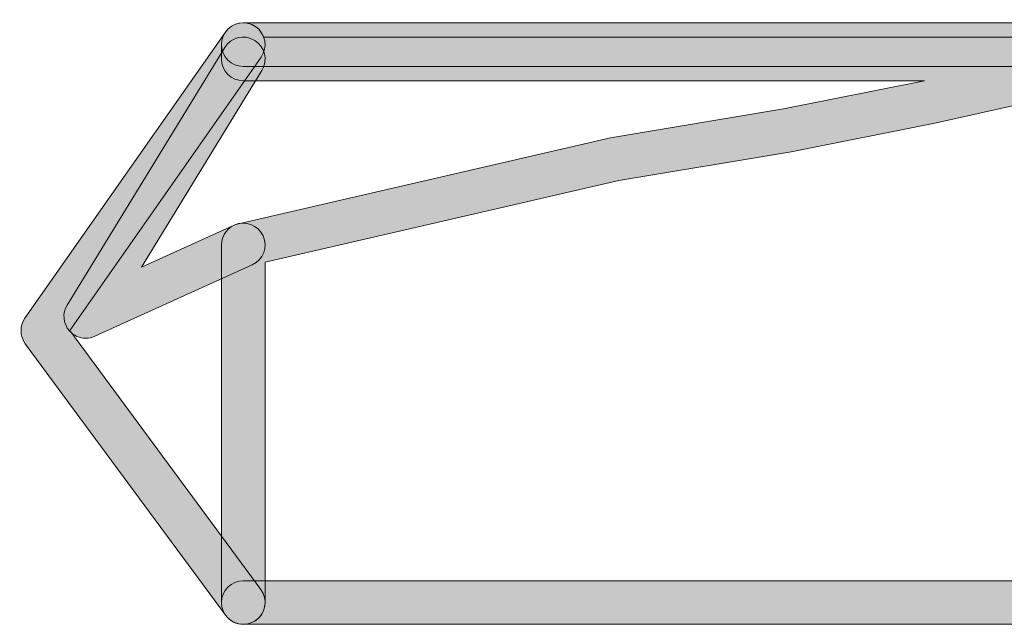
# Model space of a CAD drawing. Units: millimetres. Extents: x 80 to 230, y 59 to 151.
# Drawn here: x 159 to 161, y 109 to 110 of the extents above; entities that cross this region are included whole.
import ezdxf

# ---------------------------------------------------------------- set-up
doc = ezdxf.new("R2010")
doc.units = ezdxf.units.MM
doc.header["$MEASUREMENT"] = 0
doc.layers.add('Layer 1', color=7, linetype='Continuous')

# ---------------------------------------------------------------- blocks, each defined once
blk = doc.blocks.new('block 1791')
at = {"layer": 'Layer 1', "true_color": 0xffffff}
h = blk.add_hatch(color=7, dxfattribs=at)
h.dxf.hatch_style = 2
edge = h.paths.add_edge_path()
edge.add_spline(control_points=[(161.4647, 109.2066), (161.4647, 109.2066), (159.4673, 109.2066), (159.4673, 109.2066), (159.4428, 109.2066), (159.4232, 109.2264), (159.4232, 109.2507), (159.4232, 109.275), (159.4428, 109.2948), (159.4673, 109.2948), (159.4673, 109.2948), (161.4647, 109.2948), (161.4647, 109.2948), (161.4892, 109.2948), (161.5088, 109.275), (161.5088, 109.2507), (161.5088, 109.2264), (161.4892, 109.2066), (161.4647, 109.2066)], knot_values=[0, 0, 0, 0, 1, 1, 1, 2, 2, 2, 3, 3, 3, 4, 4, 4, 5, 5, 5, 6, 6, 6, 6], degree=3, periodic=1)
at = {"layer": 'Layer 1', "lineweight": 0}
blk.add_open_spline([(161.4647, 109.2066), (161.4647, 109.2066), (159.4673, 109.2066), (159.4673, 109.2066), (159.4428, 109.2066), (159.4232, 109.2264), (159.4232, 109.2507), (159.4232, 109.275), (159.4428, 109.2948), (159.4673, 109.2948), (159.4673, 109.2948), (161.4647, 109.2948), (161.4647, 109.2948), (161.4892, 109.2948), (161.5088, 109.275), (161.5088, 109.2507), (161.5088, 109.2264), (161.4892, 109.2066), (161.4647, 109.2066)], degree=3, knots=[0, 0, 0, 0, 1, 1, 1, 2, 2, 2, 3, 3, 3, 4, 4, 4, 5, 5, 5, 6, 6, 6, 6], dxfattribs=at)
blk = doc.blocks.new('block 1790')
at = {"layer": 'Layer 1'}
blk.add_blockref('block 1791', (0, 0), dxfattribs=at)
blk = doc.blocks.new('block 1861')
at = {"layer": 'Layer 1', "true_color": 0xffffff}
h = blk.add_hatch(color=7, dxfattribs=at)
h.dxf.hatch_style = 2
edge = h.paths.add_edge_path()
edge.add_spline(control_points=[(161.4069, 110.3356), (161.4069, 110.3356), (159.4673, 110.3356), (159.4673, 110.3356), (159.4428, 110.3356), (159.4232, 110.3554), (159.4232, 110.3797), (159.4232, 110.4039), (159.4428, 110.4238), (159.4673, 110.4238), (159.4673, 110.4238), (161.4069, 110.4238), (161.4069, 110.4238), (161.4313, 110.4238), (161.451, 110.4039), (161.451, 110.3797), (161.451, 110.3554), (161.4313, 110.3356), (161.4069, 110.3356)], knot_values=[0, 0, 0, 0, 1, 1, 1, 2, 2, 2, 3, 3, 3, 4, 4, 4, 5, 5, 5, 6, 6, 6, 6], degree=3, periodic=1)
at = {"layer": 'Layer 1', "lineweight": 0}
blk.add_open_spline([(161.4069, 110.3356), (161.4069, 110.3356), (159.4673, 110.3356), (159.4673, 110.3356), (159.4428, 110.3356), (159.4232, 110.3554), (159.4232, 110.3797), (159.4232, 110.4039), (159.4428, 110.4238), (159.4673, 110.4238), (159.4673, 110.4238), (161.4069, 110.4238), (161.4069, 110.4238), (161.4313, 110.4238), (161.451, 110.4039), (161.451, 110.3797), (161.451, 110.3554), (161.4313, 110.3356), (161.4069, 110.3356)], degree=3, knots=[0, 0, 0, 0, 1, 1, 1, 2, 2, 2, 3, 3, 3, 4, 4, 4, 5, 5, 5, 6, 6, 6, 6], dxfattribs=at)
blk = doc.blocks.new('block 1860')
at = {"layer": 'Layer 1'}
blk.add_blockref('block 1861', (0, 0), dxfattribs=at)
blk = doc.blocks.new('block 1863')
at = {"layer": 'Layer 1', "true_color": 0xffffff}
h = blk.add_hatch(color=7, dxfattribs=at)
h.dxf.hatch_style = 2
edge = h.paths.add_edge_path()
edge.add_spline(control_points=[(159.4673, 109.2066), (159.4538, 109.2066), (159.4404, 109.2128), (159.4318, 109.2245), (159.4318, 109.2245), (159.0263, 109.7745), (159.0263, 109.7745), (159.0149, 109.7899), (159.0149, 109.8105), (159.0256, 109.826), (159.0256, 109.826), (159.4311, 110.405), (159.4311, 110.405), (159.4449, 110.425), (159.4724, 110.4301), (159.4924, 110.4158), (159.5124, 110.4019), (159.5172, 110.3743), (159.5034, 110.3543), (159.5034, 110.3543), (159.1162, 109.8014), (159.1162, 109.8014), (159.1162, 109.8014), (159.5028, 109.2769), (159.5028, 109.2769), (159.5172, 109.2572), (159.5131, 109.2297), (159.4935, 109.2152), (159.4855, 109.2094), (159.4762, 109.2066), (159.4673, 109.2066)], knot_values=[0, 0, 0, 0, 1, 1, 1, 2, 2, 2, 3, 3, 3, 4, 4, 4, 5, 5, 5, 6, 6, 6, 7, 7, 7, 8, 8, 8, 9, 9, 9, 10, 10, 10, 10], degree=3, periodic=1)
at = {"layer": 'Layer 1', "lineweight": 0}
blk.add_open_spline([(159.4673, 109.2066), (159.4538, 109.2066), (159.4404, 109.2128), (159.4318, 109.2245), (159.4318, 109.2245), (159.0263, 109.7745), (159.0263, 109.7745), (159.0149, 109.7899), (159.0149, 109.8105), (159.0256, 109.826), (159.0256, 109.826), (159.4311, 110.405), (159.4311, 110.405), (159.4449, 110.425), (159.4724, 110.4301), (159.4924, 110.4158), (159.5124, 110.4019), (159.5172, 110.3743), (159.5034, 110.3543), (159.5034, 110.3543), (159.1162, 109.8014), (159.1162, 109.8014), (159.1162, 109.8014), (159.5028, 109.2769), (159.5028, 109.2769), (159.5172, 109.2572), (159.5131, 109.2297), (159.4935, 109.2152), (159.4855, 109.2094), (159.4762, 109.2066), (159.4673, 109.2066)], degree=3, knots=[0, 0, 0, 0, 1, 1, 1, 2, 2, 2, 3, 3, 3, 4, 4, 4, 5, 5, 5, 6, 6, 6, 7, 7, 7, 8, 8, 8, 9, 9, 9, 10, 10, 10, 10], dxfattribs=at)
blk = doc.blocks.new('block 1862')
at = {"layer": 'Layer 1'}
blk.add_blockref('block 1863', (0, 0), dxfattribs=at)
blk = doc.blocks.new('block 2095')
at = {"layer": 'Layer 1', "true_color": 0xffffff}
h = blk.add_hatch(color=7, dxfattribs=at)
h.dxf.hatch_style = 2
edge = h.paths.add_edge_path()
edge.add_spline(control_points=[(159.4673, 109.2066), (159.4428, 109.2066), (159.4232, 109.2264), (159.4232, 109.2507), (159.4232, 109.2507), (159.4232, 109.9743), (159.4232, 109.9743), (159.4232, 109.9948), (159.4373, 110.0128), (159.4573, 110.0172), (159.4573, 110.0172), (160.21, 110.191), (160.21, 110.191), (160.21, 110.191), (160.5601, 110.2496), (160.5601, 110.2496), (160.5601, 110.2496), (160.8453, 110.3066), (160.8453, 110.3066), (160.8453, 110.3066), (159.4673, 110.3066), (159.4673, 110.3066), (159.4428, 110.3066), (159.4232, 110.3264), (159.4232, 110.3507), (159.4232, 110.3507), (159.4232, 110.3797), (159.4232, 110.3797), (159.4232, 110.4039), (159.4428, 110.4238), (159.4673, 110.4238), (159.4862, 110.4238), (159.5024, 110.4117), (159.5086, 110.3948), (159.5086, 110.3948), (161.32, 110.3948), (161.32, 110.3948), (161.3431, 110.3948), (161.3624, 110.3769), (161.3641, 110.3538), (161.3655, 110.3307), (161.3493, 110.3104), (161.3262, 110.3071), (161.3262, 110.3071), (161.1237, 110.2782), (161.1237, 110.2782), (161.1237, 110.2782), (160.8663, 110.2208), (160.8663, 110.2208), (160.8663, 110.2208), (160.5759, 110.1628), (160.5759, 110.1628), (160.5759, 110.1628), (160.2273, 110.1046), (160.2273, 110.1046), (160.2273, 110.1046), (159.5114, 109.9392), (159.5114, 109.9392), (159.5114, 109.9392), (159.5114, 109.2507), (159.5114, 109.2507), (159.5114, 109.2264), (159.4917, 109.2066), (159.4673, 109.2066)], knot_values=[0, 0, 0, 0, 1, 1, 1, 2, 2, 2, 3, 3, 3, 4, 4, 4, 5, 5, 5, 6, 6, 6, 7, 7, 7, 8, 8, 8, 9, 9, 9, 10, 10, 10, 11, 11, 11, 12, 12, 12, 13, 13, 13, 14, 14, 14, 15, 15, 15, 16, 16, 16, 17, 17, 17, 18, 18, 18, 19, 19, 19, 20, 20, 20, 21, 21, 21, 21], degree=3, periodic=1)
at = {"layer": 'Layer 1', "lineweight": 0}
blk.add_open_spline([(159.4673, 109.2066), (159.4428, 109.2066), (159.4232, 109.2264), (159.4232, 109.2507), (159.4232, 109.2507), (159.4232, 109.9743), (159.4232, 109.9743), (159.4232, 109.9948), (159.4373, 110.0128), (159.4573, 110.0172), (159.4573, 110.0172), (160.21, 110.191), (160.21, 110.191), (160.21, 110.191), (160.5601, 110.2496), (160.5601, 110.2496), (160.5601, 110.2496), (160.8453, 110.3066), (160.8453, 110.3066), (160.8453, 110.3066), (159.4673, 110.3066), (159.4673, 110.3066), (159.4428, 110.3066), (159.4232, 110.3264), (159.4232, 110.3507), (159.4232, 110.3507), (159.4232, 110.3797), (159.4232, 110.3797), (159.4232, 110.4039), (159.4428, 110.4238), (159.4673, 110.4238), (159.4862, 110.4238), (159.5024, 110.4117), (159.5086, 110.3948), (159.5086, 110.3948), (161.32, 110.3948), (161.32, 110.3948), (161.3431, 110.3948), (161.3624, 110.3769), (161.3641, 110.3538), (161.3655, 110.3307), (161.3493, 110.3104), (161.3262, 110.3071), (161.3262, 110.3071), (161.1237, 110.2782), (161.1237, 110.2782), (161.1237, 110.2782), (160.8663, 110.2208), (160.8663, 110.2208), (160.8663, 110.2208), (160.5759, 110.1628), (160.5759, 110.1628), (160.5759, 110.1628), (160.2273, 110.1046), (160.2273, 110.1046), (160.2273, 110.1046), (159.5114, 109.9392), (159.5114, 109.9392), (159.5114, 109.9392), (159.5114, 109.2507), (159.5114, 109.2507), (159.5114, 109.2264), (159.4917, 109.2066), (159.4673, 109.2066)], degree=3, knots=[0, 0, 0, 0, 1, 1, 1, 2, 2, 2, 3, 3, 3, 4, 4, 4, 5, 5, 5, 6, 6, 6, 7, 7, 7, 8, 8, 8, 9, 9, 9, 10, 10, 10, 11, 11, 11, 12, 12, 12, 13, 13, 13, 14, 14, 14, 15, 15, 15, 16, 16, 16, 17, 17, 17, 18, 18, 18, 19, 19, 19, 20, 20, 20, 21, 21, 21, 21], dxfattribs=at)
blk = doc.blocks.new('block 2094')
at = {"layer": 'Layer 1'}
blk.add_blockref('block 2095', (0, 0), dxfattribs=at)
blk = doc.blocks.new('block 2097')
at = {"layer": 'Layer 1', "true_color": 0xffffff}
h = blk.add_hatch(color=7, dxfattribs=at)
h.dxf.hatch_style = 2
edge = h.paths.add_edge_path()
edge.add_spline(control_points=[(159.1486, 109.7855), (159.1362, 109.7855), (159.1241, 109.7907), (159.1155, 109.8004), (159.1028, 109.815), (159.1007, 109.8362), (159.111, 109.8527), (159.111, 109.8527), (159.4297, 110.3738), (159.4297, 110.3738), (159.4421, 110.3945), (159.4693, 110.4015), (159.4904, 110.3883), (159.511, 110.3757), (159.5176, 110.3485), (159.5048, 110.3276), (159.5048, 110.3276), (159.2613, 109.9292), (159.2613, 109.9292), (159.2613, 109.9292), (159.449, 110.0145), (159.449, 110.0145), (159.4707, 110.0248), (159.4972, 110.0146), (159.5076, 109.9926), (159.5176, 109.9704), (159.5076, 109.9442), (159.4855, 109.9342), (159.4855, 109.9342), (159.1669, 109.7895), (159.1669, 109.7895), (159.161, 109.7868), (159.1548, 109.7855), (159.1486, 109.7855)], knot_values=[0, 0, 0, 0, 1, 1, 1, 2, 2, 2, 3, 3, 3, 4, 4, 4, 5, 5, 5, 6, 6, 6, 7, 7, 7, 8, 8, 8, 9, 9, 9, 10, 10, 10, 11, 11, 11, 11], degree=3, periodic=1)
at = {"layer": 'Layer 1', "lineweight": 0}
blk.add_open_spline([(159.1486, 109.7855), (159.1362, 109.7855), (159.1241, 109.7907), (159.1155, 109.8004), (159.1028, 109.815), (159.1007, 109.8362), (159.111, 109.8527), (159.111, 109.8527), (159.4297, 110.3738), (159.4297, 110.3738), (159.4421, 110.3945), (159.4693, 110.4015), (159.4904, 110.3883), (159.511, 110.3757), (159.5176, 110.3485), (159.5048, 110.3276), (159.5048, 110.3276), (159.2613, 109.9292), (159.2613, 109.9292), (159.2613, 109.9292), (159.449, 110.0145), (159.449, 110.0145), (159.4707, 110.0248), (159.4972, 110.0146), (159.5076, 109.9926), (159.5176, 109.9704), (159.5076, 109.9442), (159.4855, 109.9342), (159.4855, 109.9342), (159.1669, 109.7895), (159.1669, 109.7895), (159.161, 109.7868), (159.1548, 109.7855), (159.1486, 109.7855)], degree=3, knots=[0, 0, 0, 0, 1, 1, 1, 2, 2, 2, 3, 3, 3, 4, 4, 4, 5, 5, 5, 6, 6, 6, 7, 7, 7, 8, 8, 8, 9, 9, 9, 10, 10, 10, 11, 11, 11, 11], dxfattribs=at)
blk = doc.blocks.new('block 2096')
at = {"layer": 'Layer 1'}
blk.add_blockref('block 2097', (0, 0), dxfattribs=at)

msp = doc.modelspace()

# ---------------------------------------------------------------- block references
at = {"layer": 'Layer 1'}
for name in ['block 1862', 'block 1860', 'block 2094', 'block 2096', 'block 1790']:
    msp.add_blockref(name, (0, 0), dxfattribs=at)

doc.saveas('drawing.dxf')
